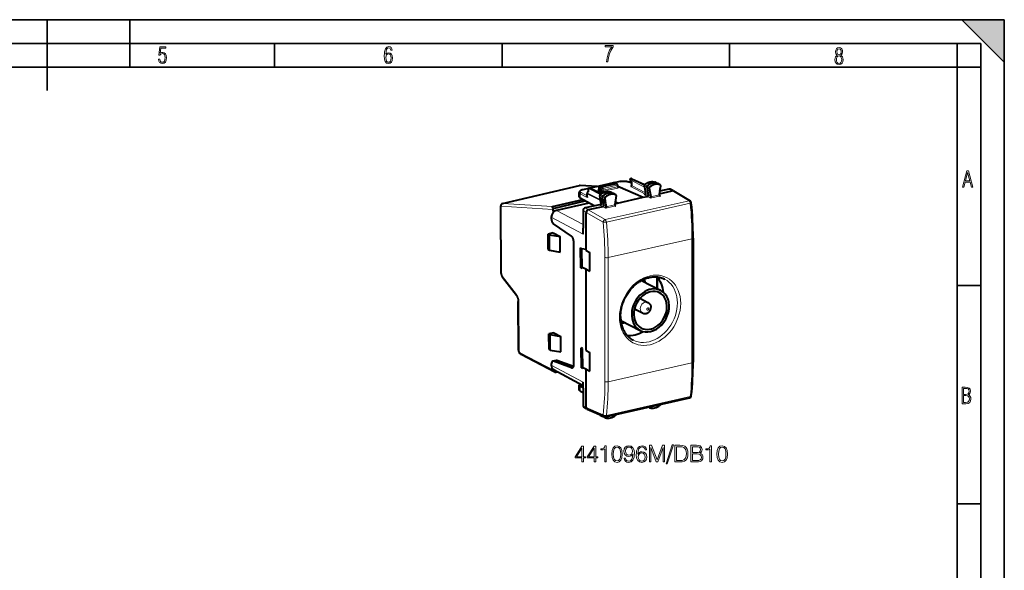
# Model space of a CAD drawing. Extents: x 0 to 420, y 0 to 297.
# Drawn here: x 212 to 420, y 181 to 297 of the extents above; entities that cross this region are included whole.
import ezdxf

# ---------------------------------------------------------------- set-up
doc = ezdxf.new("R2010")
doc.units = 0

msp = doc.modelspace()

# ---------------------------------------------------------------- linework, layer by layer
at = {"color": 7, "lineweight": 35}
for p, q in [((0, 297), (420, 297)), ((0, 297), (420, 297)), ((217.5, 282), (217.5, 297)), ((235, 287), (235, 297)), ((411, 297), (420, 288)), ((411, 297), (420, 297)), ((420, 0), (420, 297)), ((420, 0), (420, 297)), ((420, 288), (420, 297)), ((20.000401, 292), (415, 292)), ((265.625, 287), (265.625, 292)), ((313.75, 287), (313.75, 292)), ((361.875, 287), (361.875, 292)), ((410, 287), (410, 292)), ((415, 4.99976), (415, 292)), ((25.000401, 287), (410, 287)), ((410, 287), (415, 287)), ((410, 9.99976), (410, 287)), ((410, 240.832993), (415, 240.832993)), ((410, 194.666), (415, 194.666))]:
    msp.add_line(p, q, dxfattribs=at)
at = {"color": 7, "lineweight": 40}
for p, q in [((334.389618, 261.887451), (337.371979, 262.558594)), ((338.6763, 262.818909), (337.485565, 262.550934)), ((337.747925, 262.432373), (337.498535, 262.545593)), ((341.132599, 262.432526), (340.595551, 262.693542)), ((340.83963, 263.075928), (341.132812, 262.582397)), ((340.967651, 263.373199), (341.105316, 263.404175)), ((341.132599, 262.58316), (341.132599, 261.972595)), ((341.234497, 263.389984), (343.868042, 262.148315)), ((346.1828, 262.650208), (346.162109, 262.658752)), ((346.1828, 262.650208), (346.728271, 262.385925)), ((313.86673, 258.135193), (330.156219, 261.943115)), ((330.062592, 259.574005), (330.062592, 260.485535)), ((333.850586, 261.73291), (330.300812, 261.955292)), ((332.034546, 261.324219), (330.804108, 261.047302)), ((331.97934, 260.654144), (331.773834, 260.376801)), ((331.984283, 261.196136), (331.971649, 260.643799)), ((332.14032, 261.386688), (332.278015, 261.417664)), ((334.290283, 261.831848), (332.40033, 261.406525)), ((332.407196, 261.403442), (334.810303, 260.270416)), ((334.320435, 260.959595), (334.069824, 260.903198)), ((334.069824, 260.903198), (334.069824, 260.832672)), ((334.069824, 260.903198), (334.933685, 260.340637)), ((334.069824, 260.832672), (334.069824, 260.762146)), ((334.839203, 260.287598), (334.069824, 260.762146)), ((334.233582, 261.686615), (334.247559, 261.197418)), ((334.487518, 261.18515), (334.487518, 261.537567)), ((334.654602, 261.763), (337.661987, 262.439789)), ((336.805634, 260.527924), (336.78714, 260.535706)), ((336.805634, 260.527924), (337.351074, 260.263641)), ((338.112091, 262.243286), (337.754364, 262.42923)), ((338.219269, 261.706665), (338.219269, 262.066132)), ((338.246765, 261.84317), (338.219269, 261.837006)), ((338.246765, 261.84317), (343.602417, 259.45694)), ((343.790405, 261.963226), (344.071777, 260.486969)), ((344.071777, 260.486969), (344.117065, 260.239136)), ((344.345245, 261.640808), (344.672546, 259.923523)), ((344.852783, 261.389526), (345.187408, 259.634033)), ((347.221649, 262.111755), (346.734436, 262.382721)), ((347.099487, 260.817902), (346.970978, 260.032867)), ((347.001953, 260.221954), (349.761383, 260.842957)), ((349.05127, 261.194702), (347.088928, 260.753082)), ((347.285034, 261.951263), (347.177948, 261.297028)), ((347.203247, 262.119965), (347.221649, 262.111755)), ((349.902252, 260.861267), (349.276489, 261.171234)), ((349.803284, 260.852386), (349.761383, 260.842957)), ((350.051208, 260.816345), (353.548981, 258.698608)), ((324.387878, 257.48175), (330.822052, 258.98584)), ((324.571686, 257.110504), (331.336914, 258.691986)), ((333.201416, 257.627808), (330.295319, 259.286469)), ((331.734528, 259.581482), (331.734528, 260.257751)), ((334.521576, 259.251801), (334.412781, 259.867371)), ((335.074707, 258.938995), (334.550873, 259.224762)), ((334.673218, 258.393768), (334.601624, 258.798889)), ((335.153137, 258.495178), (334.629333, 258.780914)), ((334.673218, 258.393768), (334.719238, 258.121765)), ((335.074707, 258.938995), (334.96759, 259.545013)), ((335.582306, 258.687531), (335.074707, 258.938995)), ((335.660736, 258.243713), (335.153137, 258.495178)), ((335.274933, 257.806091), (335.153137, 258.495178)), ((335.475189, 259.293549), (335.582306, 258.687531)), ((337.844452, 259.989471), (337.357239, 260.260437)), ((337.90744, 259.826538), (337.572845, 257.920441)), ((338.168427, 258.234039), (337.680695, 258.534882)), ((337.68335, 258.549927), (338.168427, 258.234039)), ((337.844452, 259.989471), (337.827423, 259.997192)), ((338.168427, 258.234039), (343.602417, 259.45694)), ((343.602417, 259.45694), (344.508911, 259.660919)), ((344.117065, 260.239136), (344.120239, 260.197876)), ((313.579376, 243.33577), (313.48056, 257.644836)), ((324.521484, 256.864136), (324.525879, 256.228668)), ((332.118744, 258.245758), (325.247223, 256.699371)), ((330.900238, 256.640106), (330.900238, 252.938766)), ((334.69632, 257.964233), (331.317902, 257.203949)), ((331.549988, 248.203369), (331.549988, 256.274506)), ((332.00943, 256.848022), (331.96756, 256.838593)), ((332.00943, 256.848022), (335.11084, 257.545959)), ((335.660736, 258.243713), (335.789246, 257.51651)), ((337.605652, 258.107391), (338.168427, 258.234039)), ((324.161224, 255.233398), (324.161224, 255.039734)), ((328.439026, 251.263809), (324.656311, 253.841309)), ((330.900238, 251.696991), (330.900238, 252.938766)), ((324.555511, 251.938263), (323.511292, 251.694168)), ((323.511292, 251.694168), (323.786133, 251.5513)), ((323.533966, 248.410446), (323.511292, 251.694168)), ((323.786133, 251.5513), (326.020386, 251.176804)), ((323.808807, 248.267578), (323.786133, 251.5513)), ((324.555511, 251.938263), (326.020386, 251.176804)), ((326.04306, 247.893082), (326.020386, 251.176804)), ((328.934113, 224.066589), (328.934113, 250.065369)), ((354.153992, 250.842941), (354.153992, 224.589081)), ((323.533966, 248.410446), (323.808807, 248.267578)), ((323.808807, 248.267578), (326.04306, 247.893082)), ((330.642853, 248.590729), (330.367798, 248.766388)), ((330.397095, 244.521469), (330.367798, 248.766388)), ((331.549988, 248.41922), (330.642853, 248.590729)), ((330.671692, 244.411423), (330.642853, 248.590729)), ((331.549988, 248.203369), (332.293915, 247.824036)), ((332.293915, 243.857208), (332.293915, 247.824036)), ((330.671692, 244.411423), (330.397095, 244.521469)), ((330.571289, 244.787628), (331.591766, 244.246567)), ((331.549988, 244.236755), (331.591766, 244.246567)), ((331.549988, 227.060287), (331.549988, 244.236755)), ((331.549988, 244.236755), (332.293915, 243.857208)), ((316.795746, 238.688843), (313.845612, 242.525543)), ((343.239716, 241.879013), (347.32074, 239.757675)), ((346.537262, 242.623947), (346.554291, 240.156097)), ((346.584656, 240.140305), (346.584656, 242.618256)), ((317.250275, 227.274307), (317.179932, 237.463425)), ((342.913574, 238.103928), (344.607117, 237.223633)), ((341.760529, 235.885712), (343.454041, 235.005432)), ((338.858063, 233.449829), (342.939056, 231.328506)), ((324.701263, 230.828613), (323.657043, 230.584518)), ((323.679718, 227.300797), (323.657043, 230.584518)), ((323.657043, 230.584518), (323.931885, 230.441666)), ((323.954559, 227.157928), (323.931885, 230.441666)), ((323.931885, 230.441666), (326.166138, 230.067154)), ((324.701263, 230.828613), (326.166138, 230.067154)), ((326.188812, 226.783432), (326.166138, 230.067154)), ((323.679718, 227.300797), (323.954559, 227.157928)), ((323.954559, 227.157928), (326.188812, 226.783432)), ((330.542847, 223.411835), (330.51355, 227.656738)), ((330.788605, 227.481079), (330.51355, 227.656738)), ((330.817444, 223.301773), (330.788605, 227.481079)), ((331.549988, 227.060287), (332.293915, 226.680939)), ((324.94339, 222.507858), (317.797729, 226.222198)), ((325.172943, 224.993011), (324.486969, 224.838623)), ((328.891113, 223.72258), (325.349152, 224.979446)), ((332.293915, 222.714127), (332.293915, 226.680939)), ((324.161224, 224.149734), (324.161224, 223.95607)), ((324.639252, 223.051453), (330.900238, 219.702667)), ((328.439026, 223.392776), (324.656311, 224.823532)), ((324.755371, 222.989334), (324.756317, 222.853867)), ((330.817444, 223.301773), (330.542847, 223.411835)), ((330.571289, 223.644547), (331.591766, 223.103485)), ((331.549988, 223.093674), (331.591766, 223.103485)), ((331.549988, 215.022537), (331.549988, 223.093674)), ((331.549988, 223.093674), (332.293915, 222.714127)), ((325.177246, 222.482391), (325.543213, 222.567947)), ((330.062592, 218.84166), (330.062592, 219.753189)), ((330.900238, 219.18367), (330.295319, 219.491852)), ((330.900238, 219.109833), (330.900238, 220.351608)), ((330.900238, 219.109833), (330.900238, 215.408493)), ((330.900238, 218.127243), (330.367157, 218.423325)), ((335.658081, 213.066391), (353.39975, 217.059021)), ((331.63092, 214.762558), (331.08197, 215.061707)), ((331.756073, 214.663544), (335.348358, 213.095901)), ((344.921448, 214.99205), (344.697388, 215.100616)), ((344.921448, 214.99205), (344.9328, 214.987289)), ((334.506714, 213.410645), (335.036407, 213.116058)), ((335.54425, 212.869766), (335.042572, 213.112854)), ((335.475189, 213.033218), (335.479401, 213.05896)), ((335.557007, 212.864532), (335.54425, 212.869781))]:
    msp.add_line(p, q, dxfattribs=at)
at = {"color": 7, "lineweight": 18}
for p, q in [((334.43158, 261.881226), (337.41394, 262.552368)), ((337.661987, 262.439789), (337.41394, 262.552368)), ((338.719269, 262.812195), (337.510468, 262.540161)), ((341.132599, 262.398132), (340.507202, 262.702087)), ((340.84259, 263.141479), (341.163635, 262.601074)), ((340.84259, 263.141479), (343.858704, 261.604919)), ((341.009644, 263.367004), (341.147308, 263.39798)), ((341.009644, 263.367004), (343.793152, 261.948944)), ((341.147308, 263.39798), (343.842743, 262.127106)), ((341.163635, 262.601074), (341.163635, 261.936005)), ((346.162109, 262.658752), (346.170197, 262.655396)), ((346.170197, 262.655396), (346.714478, 262.391602)), ((313.906311, 258.138397), (330.195801, 261.94632)), ((330.195801, 261.94632), (333.796539, 261.720764)), ((331.734528, 259.774689), (330.463318, 260.441803)), ((332.019104, 261.304382), (330.847076, 261.040619)), ((332.049347, 260.683441), (331.813721, 260.365448)), ((332.063416, 261.299255), (332.049347, 260.683441)), ((332.063416, 261.299255), (334.500732, 260.057587)), ((332.182312, 261.380463), (332.319977, 261.411438)), ((332.182312, 261.380463), (334.6138, 260.141754)), ((332.319977, 261.411438), (334.779663, 260.25177)), ((334.27301, 261.811615), (332.424042, 261.395508)), ((334.137421, 260.918396), (334.107056, 260.934967)), ((334.487518, 261.537567), (334.262665, 261.656738)), ((334.262665, 261.656738), (334.276886, 261.158997)), ((334.452972, 261.062897), (334.276886, 261.158997)), ((334.676758, 260.769073), (334.320435, 260.959595)), ((334.654602, 261.763), (334.43158, 261.881226)), ((334.487518, 261.537476), (334.844818, 261.351746)), ((334.844818, 260.99408), (334.487518, 261.18515)), ((334.654602, 261.763), (335.011871, 261.577301)), ((334.844818, 260.99408), (334.844818, 261.351746)), ((335.011871, 261.577301), (338.019257, 262.254089)), ((335.121826, 261.332214), (338.129211, 262.009003)), ((338.129211, 261.648071), (335.121826, 260.971252)), ((335.121826, 260.971252), (335.121826, 261.332214)), ((338.238159, 261.403473), (335.230774, 260.726685)), ((336.78714, 260.535706), (336.794373, 260.532654)), ((336.794373, 260.532654), (337.338776, 260.268799)), ((338.019257, 262.254089), (337.661987, 262.439789)), ((338.129211, 261.648071), (338.129211, 262.009003)), ((338.225372, 261.664185), (338.352448, 261.596252)), ((340.997498, 261.710022), (344.049347, 260.108459)), ((341.163635, 261.936005), (344.08786, 260.401459)), ((343.821381, 261.926758), (344.345245, 261.640808)), ((343.821381, 261.926758), (344.102692, 260.450745)), ((343.900787, 262.131897), (344.432068, 261.865112)), ((344.148529, 260.199829), (344.102692, 260.450745)), ((344.852783, 261.389526), (344.345245, 261.640808)), ((344.9328, 261.596191), (344.432068, 261.865112)), ((347.203247, 262.119965), (346.714478, 262.391602)), ((349.761383, 260.842957), (349.05127, 261.194702)), ((349.803284, 260.852386), (353.301971, 258.73407)), ((331.765564, 259.445221), (330.295319, 260.216766)), ((330.295319, 260.216766), (330.295319, 259.286469)), ((331.765564, 259.445221), (331.765564, 260.22113)), ((334.606018, 258.774078), (331.765564, 260.22113)), ((334.476227, 259.009033), (331.813721, 260.365448)), ((334.443787, 259.83075), (334.96759, 259.545013)), ((334.550873, 259.224762), (334.443787, 259.83075)), ((334.524963, 260.034729), (335.056366, 259.768036)), ((334.704163, 258.357361), (334.629333, 258.780914)), ((334.704163, 258.357361), (334.750671, 258.082428)), ((335.475189, 259.293549), (334.96759, 259.545013)), ((335.557007, 259.499054), (335.056366, 259.768036)), ((353.301971, 258.73407), (335.560272, 254.74144)), ((337.827423, 259.997192), (337.338776, 260.268799)), ((343.776581, 260.047089), (344.049347, 260.108459)), ((343.776581, 260.047089), (344.508911, 259.660919)), ((344.148529, 260.199829), (344.672546, 259.923523)), ((344.148529, 260.199829), (344.151031, 260.161652)), ((345.133301, 259.309875), (344.509033, 259.66095)), ((345.187408, 259.634033), (344.672546, 259.923553)), ((345.133301, 259.309875), (347.235901, 259.783051)), ((345.190674, 259.588867), (346.96814, 259.988861)), ((347.235901, 259.783051), (346.976898, 259.945801)), ((324.521484, 256.864136), (313.562866, 257.550659)), ((313.562866, 257.550659), (313.661682, 243.241623)), ((324.387878, 257.48175), (313.906311, 258.138397)), ((325.247223, 256.699371), (330.900238, 253.73288)), ((331.550903, 256.305237), (330.900238, 256.640106)), ((332.00943, 256.848022), (331.317902, 257.203949)), ((331.549988, 256.274506), (335.133026, 254.183029)), ((331.96756, 256.838593), (335.560272, 254.74144)), ((334.496185, 257.869934), (335.11084, 257.545959)), ((334.750671, 258.082428), (335.274933, 257.806091)), ((335.734619, 257.194763), (335.110962, 257.54599)), ((335.789246, 257.51651), (335.274933, 257.806152)), ((335.734619, 257.194763), (337.837219, 257.667938)), ((335.792084, 257.473785), (337.56958, 257.873779)), ((353.560669, 258.211487), (335.819, 254.218857)), ((337.837219, 257.667938), (337.578247, 257.830902)), ((324.161224, 255.233398), (330.900238, 251.696991)), ((336.19693, 246.709641), (353.928833, 250.700073)), ((353.928833, 250.700073), (353.928833, 237.573135)), ((332.197052, 244.299286), (332.172272, 247.886063)), ((335.506805, 246.757263), (335.506805, 220.503403)), ((336.19693, 246.709641), (336.19693, 233.582718)), ((313.82428, 242.732697), (316.774414, 238.895996)), ((353.928833, 237.573135), (353.928833, 224.446213)), ((317.262238, 237.369232), (317.332581, 227.180161)), ((336.19693, 233.582718), (336.19693, 220.45578)), ((317.610657, 226.568192), (324.756317, 222.853867)), ((325.349152, 224.979446), (324.656311, 224.823532)), ((324.161224, 223.95607), (330.900238, 220.351608)), ((328.439026, 223.392776), (328.75528, 223.463959)), ((336.19693, 220.45578), (353.928833, 224.446213)), ((330.295319, 219.491852), (330.295319, 218.561569)), ((330.900238, 218.225571), (330.295319, 218.561569)), ((335.819, 213.332184), (353.560669, 217.324814)), ((331.549988, 215.054413), (330.900238, 215.408493)), ((331.549988, 215.022537), (335.133026, 213.458939)), ((335.475189, 213.033218), (335.365051, 213.088989))]:
    msp.add_line(p, q, dxfattribs=at)
for points in [[(241.045898, 288.670166), (241.111679, 288.270813), (241.276108, 287.974854), (241.525101, 287.801025), (241.853958, 287.73526), (242.248581, 287.815125), (242.535172, 288.059418), (242.708984, 288.454041), (242.770065, 289.008423), (242.708984, 289.459412), (242.544556, 289.797668), (242.286179, 290.009094), (241.962006, 290.084259), (241.694229, 290.037262), (241.445236, 289.901031), (241.581482, 290.981567), (242.638519, 290.981567), (242.638519, 291.254059), (241.341873, 291.254059), (241.130463, 289.497009), (241.374756, 289.497009), (241.590866, 289.750702), (241.90094, 289.839966), (242.135834, 289.783569), (242.314362, 289.619141), (242.431808, 289.351349), (242.474091, 288.989624), (242.427109, 288.562103), (242.304962, 288.252045), (242.11235, 288.059418), (241.853958, 287.998352), (241.647247, 288.035919), (241.492218, 288.162781), (241.384155, 288.374176), (241.327789, 288.670166)], [(289.159943, 289.689606), (289.20224, 290.281555), (289.324371, 290.709076), (289.516998, 290.967468), (289.78009, 291.056732), (289.949219, 291.019135), (290.085449, 290.925201), (290.179413, 290.765442), (290.22641, 290.554047), (290.498871, 290.554047), (290.437805, 290.873505), (290.287476, 291.113098), (290.061981, 291.263428), (289.775391, 291.319824), (289.34787, 291.197662), (289.06131, 290.835938), (288.892181, 290.225189), (288.849884, 289.825867), (288.840485, 289.365448), (288.887482, 288.646667), (289.047211, 288.134583), (289.319702, 287.833923), (289.719025, 287.73526), (290.07605, 287.810425), (290.348541, 288.040619), (290.522369, 288.411774), (290.583435, 288.914459), (290.522369, 289.384247), (290.353241, 289.731903), (290.094849, 289.947998), (289.770691, 290.023163), (289.441833, 289.938599)], [(289.747192, 287.993652), (289.507599, 288.054718), (289.333771, 288.252045), (289.221039, 288.566803), (289.188141, 289.008423), (289.225739, 289.332581), (289.333771, 289.572174), (289.507599, 289.722504), (289.733124, 289.77417), (289.963318, 289.717804), (290.137146, 289.558075), (290.245178, 289.290283), (290.282776, 288.919159), (290.245178, 288.515106), (290.137146, 288.228546), (289.968018, 288.050018)], [(335.857758, 288.096741), (336.158447, 288.096741), (336.271179, 288.98465), (336.487305, 289.811493), (336.806763, 290.563171), (337.229584, 291.239685), (337.229584, 291.545074), (335.552399, 291.545074), (335.552399, 291.263184), (336.942993, 291.263184), (336.506073, 290.549103), (336.181915, 289.778625), (335.961121, 288.956482)], [(384.656067, 289.459259), (384.444672, 289.322998), (384.294342, 289.125702), (384.200378, 288.872009), (384.17218, 288.56662), (384.228577, 288.115631), (384.402374, 287.786774), (384.674866, 287.584747), (385.041321, 287.514282), (385.403046, 287.584747), (385.675537, 287.786774), (385.844666, 288.115631), (385.905731, 288.56662), (385.872864, 288.872009), (385.7836, 289.125702), (385.628571, 289.322998), (385.421844, 289.459259), (385.708435, 289.764618), (385.802399, 290.201538), (385.746002, 290.577362), (385.595673, 290.859253), (385.356079, 291.037781), (385.041321, 291.098846), (384.721863, 291.037781), (384.482269, 290.859253), (384.331909, 290.577362), (384.280243, 290.201538), (384.374207, 289.759918)], [(385.497009, 290.220306), (385.464142, 289.943146), (385.374878, 289.741119), (385.229248, 289.614288), (385.041321, 289.571991), (384.843994, 289.614288), (384.703064, 289.741119), (384.6091, 289.943146), (384.580902, 290.220306), (384.6091, 290.483398), (384.703064, 290.680725), (384.848694, 290.802856), (385.041321, 290.845154), (385.229248, 290.802856), (385.374878, 290.680725), (385.464142, 290.483398)], [(385.605072, 288.56662), (385.562805, 288.228363), (385.450043, 287.97937), (385.266815, 287.829041), (385.022522, 287.777374), (384.797028, 287.829041), (384.623199, 287.98407), (384.510437, 288.233063), (384.47287, 288.57132), (384.510437, 288.886078), (384.627899, 289.125702), (384.811127, 289.276031), (385.041321, 289.332397), (385.266815, 289.276031), (385.445343, 289.125702), (385.562805, 288.886078)], [(411.141174, 261.586731), (411.413666, 261.586731), (411.714325, 262.686066), (412.771393, 262.686066), (413.067352, 261.586731), (413.363312, 261.586731), (412.428436, 265.086731), (412.08548, 265.086731)], [(411.766022, 262.953857), (412.240509, 264.701508), (412.710297, 262.953857)], [(411.109863, 215.831726), (411.847443, 215.831726), (412.331329, 215.888107), (412.678986, 216.076019), (412.881012, 216.386093), (412.951477, 216.841797), (412.913879, 217.123672), (412.810547, 217.353867), (412.632019, 217.532394), (412.383026, 217.67334), (412.585022, 217.795486), (412.725983, 217.969315), (412.810547, 218.194809), (412.838715, 218.472), (412.76825, 218.871323), (412.566254, 219.139114), (412.218597, 219.284744), (411.730011, 219.331726), (411.109863, 219.331726)], [(411.401154, 217.786087), (411.401154, 219.073334), (411.776978, 219.073334), (412.119934, 219.040451), (412.359528, 218.941788), (412.495758, 218.753876), (412.542755, 218.462601), (412.495758, 218.152527), (412.368927, 217.945816), (412.143433, 217.823669), (411.819275, 217.786087)], [(411.401154, 216.094818), (411.401154, 217.527695), (411.833344, 217.527695), (412.190399, 217.485413), (412.444092, 217.358566), (412.594421, 217.147156), (412.646118, 216.841797), (412.594421, 216.489441), (412.439392, 216.259247), (412.181, 216.132401), (411.809875, 216.094818)], [(330.64682, 203.528122), (330.968079, 203.528122), (330.968079, 204.37027), (331.415924, 204.37027), (331.415924, 204.628265), (330.968079, 204.628265), (330.968079, 206.833405), (330.622467, 206.833405), (329.18158, 204.628265), (329.18158, 204.37027), (330.64682, 204.37027)], [(330.64682, 204.628265), (329.473663, 204.628265), (330.64682, 206.429367)], [(333.236511, 203.528122), (333.5578, 203.528122), (333.5578, 204.37027), (334.005646, 204.37027), (334.005646, 204.628265), (333.5578, 204.628265), (333.5578, 206.833405), (333.212189, 206.833405), (331.771271, 204.628265), (331.771271, 204.37027), (333.236511, 204.37027)], [(333.236511, 204.628265), (332.063354, 204.628265), (333.236511, 206.429367)], [(335.475739, 203.528122), (335.797028, 203.528122), (335.797028, 206.930771), (335.514679, 206.930771), (335.44165, 206.624084), (335.281006, 206.414764), (335.013275, 206.293076), (334.653076, 206.259003), (334.633606, 206.259003), (334.633606, 206.049683), (334.682281, 206.049683), (335.159332, 206.093491), (335.475739, 206.239532)], [(336.950714, 205.183197), (337.023712, 204.423813), (337.237915, 203.873734), (337.588379, 203.542725), (338.06543, 203.430771), (338.537628, 203.537857), (338.892975, 203.873734), (339.107178, 204.418945), (339.185059, 205.178329), (339.107178, 205.932846), (338.892975, 206.482925), (338.537628, 206.813934), (338.06543, 206.930771), (337.588379, 206.818802), (337.237915, 206.487793), (337.023712, 205.937714)], [(337.281708, 205.183197), (337.325531, 205.82576), (337.471558, 206.28334), (337.714966, 206.551071), (338.06543, 206.643555), (338.411072, 206.551071), (338.659332, 206.28334), (338.805359, 205.82576), (338.854034, 205.183197), (338.805359, 204.530899), (338.659332, 204.078186), (338.411072, 203.805588), (338.06543, 203.717972), (337.714966, 203.805588), (337.471558, 204.078186), (337.325531, 204.535767)], [(339.861694, 204.292374), (339.564758, 204.292374), (339.657227, 203.927292), (339.851959, 203.654694), (340.134277, 203.489182), (340.504242, 203.430771), (341.034851, 203.55246), (341.424286, 203.912689), (341.662811, 204.516296), (341.721222, 204.900864), (341.745544, 205.348709), (341.667664, 206.030212), (341.443756, 206.526733), (341.073792, 206.828537), (340.577271, 206.930771), (340.13916, 206.848007), (339.808136, 206.628952), (339.598816, 206.273605), (339.525818, 205.816025), (339.593964, 205.338974), (339.803284, 204.983612), (340.124542, 204.759689), (340.548065, 204.681808), (340.830383, 204.711014), (341.068909, 204.813248), (341.263641, 204.973877), (341.414551, 205.1978), (341.341522, 204.540634), (341.171143, 204.068451), (340.89856, 203.78125), (340.528595, 203.688766), (340.270599, 203.727707), (340.071014, 203.844528), (339.934692, 204.02951)], [(339.856812, 205.830627), (339.900635, 206.185974), (340.046661, 206.45372), (340.275452, 206.614349), (340.601593, 206.67276), (340.908295, 206.609482), (341.141937, 206.429367), (341.292847, 206.147034), (341.346375, 205.781952), (341.287964, 205.441193), (341.132202, 205.178329), (340.893677, 204.998215), (340.591858, 204.939804), (340.280334, 204.998215), (340.046661, 205.168594), (339.905487, 205.44606)], [(342.475739, 205.163727), (342.543884, 205.816025), (342.714264, 206.293076), (342.99173, 206.580276), (343.366547, 206.677643), (343.614807, 206.63382), (343.814392, 206.516998), (343.955566, 206.322281), (344.028595, 206.069153), (344.325531, 206.069153), (344.22818, 206.429367), (344.033447, 206.701981), (343.746246, 206.872345), (343.386017, 206.935638), (342.855438, 206.809067), (342.641235, 206.658157), (342.466003, 206.448853), (342.222595, 205.84523), (342.164185, 205.460663), (342.144714, 205.017685), (342.217743, 204.331314), (342.44165, 203.834793), (342.811615, 203.528122), (343.313019, 203.430771), (343.746246, 203.513519), (344.077271, 203.732574), (344.286591, 204.083054), (344.364471, 204.545502), (344.291443, 205.017685), (344.082123, 205.373047), (343.760864, 205.59697), (343.342224, 205.679718), (343.055023, 205.645645), (342.816498, 205.543427), (342.621765, 205.382782)], [(344.924286, 203.528122), (345.245544, 203.528122), (345.245544, 206.580276), (346.384644, 203.528122), (346.68158, 203.528122), (347.796326, 206.580276), (347.796326, 203.528122), (348.117615, 203.528122), (348.117615, 207.028122), (347.664886, 207.028122), (346.53067, 203.946762), (345.376984, 207.028122), (344.924286, 207.028122)], [(349.753204, 207.120605), (348.443756, 203.119217), (348.682281, 203.119217), (349.986877, 207.120605)], [(351.140564, 207.028122), (350.317871, 207.028122), (350.317871, 203.528122), (351.281708, 203.528122), (351.87561, 203.55246), (352.328308, 203.679031), (352.639862, 203.922424), (352.873505, 204.272903), (353.014679, 204.725616), (353.063354, 205.285431), (353.014679, 205.80629), (352.888123, 206.239532), (352.678802, 206.585144), (352.401337, 206.838272), (351.938873, 206.998917), (351.379089, 207.028122)], [(350.63916, 203.815323), (350.63916, 206.740921), (351.281708, 206.740921), (351.8172, 206.716583), (352.226074, 206.585144), (352.445129, 206.375824), (352.600922, 206.088623), (352.698273, 205.723526), (352.73233, 205.275681), (352.698273, 204.808365), (352.600922, 204.433548), (352.435394, 204.146347), (352.201752, 203.946762), (351.822052, 203.834793), (351.315796, 203.815323)], [(353.710785, 203.528122), (354.679504, 203.528122), (355.307434, 203.537857), (355.687134, 203.606003), (355.915924, 203.737442), (356.091187, 203.937027), (356.198273, 204.18042), (356.237213, 204.472488), (356.188538, 204.79863), (356.052246, 205.066376), (355.838043, 205.261078), (355.555725, 205.377914), (355.77475, 205.499603), (355.940277, 205.67485), (356.037628, 205.884171), (356.076569, 206.132431), (355.9646, 206.575409), (355.653076, 206.886948), (355.312317, 206.998917), (354.869324, 207.028122), (353.710785, 207.028122)], [(354.810913, 206.740921), (355.219818, 206.711716), (355.511902, 206.614349), (355.687134, 206.419632), (355.745544, 206.112961), (355.682281, 205.796555), (355.507019, 205.606705), (355.205231, 205.509338), (354.781708, 205.485001), (354.032074, 205.485001), (354.032074, 206.740921)], [(357.731659, 203.528122), (358.052917, 203.528122), (358.052917, 206.930771), (357.770599, 206.930771), (357.697571, 206.624084), (357.536926, 206.414764), (357.269196, 206.293076), (356.908966, 206.259003), (356.889496, 206.259003), (356.889496, 206.049683), (356.938171, 206.049683), (357.415222, 206.093491), (357.731659, 206.239532)], [(359.206604, 205.183197), (359.279633, 204.423813), (359.493805, 203.873734), (359.844299, 203.542725), (360.32135, 203.430771), (360.793549, 203.537857), (361.148895, 203.873734), (361.363098, 204.418945), (361.440979, 205.178329), (361.363098, 205.932846), (361.148895, 206.482925), (360.793549, 206.813934), (360.32135, 206.930771), (359.844299, 206.818802), (359.493805, 206.487793), (359.279633, 205.937714)], [(359.537628, 205.183197), (359.581451, 205.82576), (359.727478, 206.28334), (359.970856, 206.551071), (360.32135, 206.643555), (360.666962, 206.551071), (360.915222, 206.28334), (361.061279, 205.82576), (361.109955, 205.183197), (361.061279, 204.530899), (360.915222, 204.078186), (360.666962, 203.805588), (360.32135, 203.717972), (359.970856, 203.805588), (359.727478, 204.078186), (359.581451, 204.535767)], [(342.543884, 204.57959), (342.597443, 204.915466), (342.753204, 205.183197), (342.99173, 205.358444), (343.298401, 205.421722), (343.605072, 205.363312), (343.838745, 205.188065), (343.979919, 204.910599), (344.033447, 204.530899), (343.984772, 204.170685), (343.843597, 203.902954), (343.609955, 203.74231), (343.288666, 203.688766), (342.977112, 203.747177), (342.743469, 203.927292), (342.59256, 204.209625)], [(354.032074, 203.815323), (354.032074, 205.1978), (355.000763, 205.1978), (355.390198, 205.149124), (355.677399, 205.017685), (355.847778, 204.793762), (355.906189, 204.487091), (355.847778, 204.156082), (355.677399, 203.95163), (355.390198, 203.844528), (354.97644, 203.815323)]]:
    msp.add_lwpolyline(points, close=True, dxfattribs=at)
at = {"color": 7, "lineweight": 40}
for points in [[(338.6763, 262.818909), (338.793213, 262.84256), (338.915192, 262.862183), (339.041321, 262.877686), (339.170654, 262.888977), (339.302094, 262.895996), (339.434631, 262.898712), (339.567169, 262.897156), (339.698608, 262.891235), (339.827911, 262.881073), (339.954041, 262.866669), (340.075989, 262.848114), (340.192871, 262.825439), (340.303894, 262.798706), (340.408325, 262.767914), (340.504272, 262.733521), (340.565582, 262.707611), (340.595551, 262.693542)], [(343.854156, 262.137146), (343.941528, 262.205261), (344.03064, 262.269928), (344.121368, 262.331024), (344.213623, 262.388489), (344.344818, 262.462524), (344.469604, 262.524933), (344.5961, 262.580536), (344.694153, 262.618469), (344.792908, 262.652252), (344.892212, 262.681763), (344.991913, 262.70697), (345.091888, 262.727814), (345.191956, 262.744232), (345.291962, 262.756195), (345.391754, 262.763641), (345.49118, 262.766541), (345.590057, 262.764862), (345.688232, 262.758606), (345.785492, 262.747772), (345.881653, 262.732361), (345.976593, 262.712372), (346.070129, 262.687805), (346.162109, 262.658752)], [(330.804108, 261.047302), (330.693085, 261.019653), (330.588623, 260.987976), (330.492737, 260.95282), (330.431458, 260.926422), (330.359406, 260.890228), (330.319305, 260.866974), (330.281189, 260.842194), (330.245087, 260.815674), (330.210144, 260.786285), (330.177551, 260.754395), (330.147614, 260.719574), (330.120819, 260.681366), (330.098816, 260.641479), (330.081238, 260.598236), (330.069031, 260.552155), (330.06308, 260.50412), (330.062592, 260.485535)], [(334.47818, 260.039856), (334.56601, 260.107117), (334.655548, 260.170898), (334.746704, 260.231079), (334.839294, 260.287598), (334.946747, 260.347595), (335.014984, 260.38266), (335.083801, 260.41571), (335.153107, 260.446686), (335.271942, 260.494568), (335.370544, 260.529388), (335.469727, 260.559937), (335.569336, 260.586243), (335.66925, 260.608154), (335.769318, 260.625671), (335.869354, 260.638702), (335.969208, 260.647278), (336.068726, 260.651276), (336.167755, 260.650726), (336.266113, 260.645599), (336.363647, 260.635895), (336.460083, 260.621582), (336.555328, 260.602722), (336.649231, 260.579285), (336.741577, 260.551361), (336.78714, 260.535706)], [(334.487518, 261.537567), (334.487946, 261.552429), (334.494446, 261.593964), (334.508514, 261.634552), (334.529388, 261.672302), (334.55603, 261.705353), (334.585938, 261.731323), (334.619354, 261.750946), (334.636871, 261.757965), (334.654602, 261.763)], [(334.628174, 258.781555), (334.592194, 258.80603), (334.55954, 258.836029), (334.545074, 258.852539), (334.520233, 258.887726), (334.500671, 258.925232), (334.48642, 258.963837), (334.477081, 259.003174), (334.471924, 259.05127), (334.471954, 259.08136), (334.475433, 259.119568), (334.482635, 259.156952), (334.493286, 259.193176), (334.507233, 259.228149), (334.522736, 259.25882)], [(345.190674, 259.588867), (345.184814, 259.516235), (345.171112, 259.43158), (345.161804, 259.391266), (345.151703, 259.356079), (345.142578, 259.330414), (345.133301, 259.309875)], [(346.96814, 259.988861), (346.970093, 259.970947), (346.974457, 259.953186), (346.981262, 259.935364), (346.990143, 259.918427), (347.012878, 259.887512), (347.040833, 259.860626), (347.072266, 259.837952)], [(334.604248, 257.881989), (334.630951, 257.891541), (334.655701, 257.90799), (334.670105, 257.922546), (334.683075, 257.940186), (334.694519, 257.960571), (334.704132, 257.983154), (334.711731, 258.007202), (334.717255, 258.031952), (334.720642, 258.05658), (334.721985, 258.080292), (334.721436, 258.102264), (334.719238, 258.121765)], [(335.792084, 257.473785), (335.786224, 257.401154), (335.772491, 257.316467), (335.763184, 257.276184), (335.753082, 257.241028), (335.743896, 257.215332), (335.734619, 257.194763)], [(337.56958, 257.873779), (337.571503, 257.855896), (337.575836, 257.838165), (337.582672, 257.820343), (337.591522, 257.803406), (337.614227, 257.772491), (337.64212, 257.745605), (337.673523, 257.722931)], [(313.579346, 243.33577), (313.580017, 243.302597), (313.584045, 243.233002), (313.591553, 243.163635), (313.605469, 243.078629), (313.624359, 242.994553), (313.648163, 242.911682), (313.676819, 242.83046), (313.707214, 242.758194), (313.749573, 242.673477), (313.794586, 242.597855), (313.845612, 242.525543)], [(338.813812, 234.263809), (338.817352, 234.49823), (338.828003, 234.734253), (338.845764, 234.971603), (338.870636, 235.209991), (338.902557, 235.449097), (338.941559, 235.68866), (338.987549, 235.928345), (339.040558, 236.167877), (339.100464, 236.406952), (339.167206, 236.645264), (339.240723, 236.882538), (339.320953, 237.118454), (339.407776, 237.352722), (339.501099, 237.585052), (339.6008, 237.815155), (339.706757, 238.042755), (339.818848, 238.267563), (339.93692, 238.489304), (340.060852, 238.707703), (340.190491, 238.922485), (340.325623, 239.133377), (340.466156, 239.340149), (340.611847, 239.542511), (340.762543, 239.740234), (340.91803, 239.93309), (341.078156, 240.120834), (341.242676, 240.303223), (341.411377, 240.480057), (341.584045, 240.651123), (341.760498, 240.816208), (341.94046, 240.975128), (342.123688, 241.127686), (342.310028, 241.273712), (342.499176, 241.41304), (342.690857, 241.545502), (342.884918, 241.670959), (343.036438, 241.763123), (343.189087, 241.850952), (343.342773, 241.934387), (343.497314, 242.013367), (343.679321, 242.100189), (343.881256, 242.188797), (344.083954, 242.269745), (344.287231, 242.342941), (344.490784, 242.408356), (344.694427, 242.465912), (344.897858, 242.51561), (345.10083, 242.557388), (345.303131, 242.591248), (345.504517, 242.617188), (345.704773, 242.635208), (345.903656, 242.645309), (346.100922, 242.647537), (346.296417, 242.641907), (346.393219, 242.636169), (346.489899, 242.628448), (346.585663, 242.61882), (346.681183, 242.607224), (346.775787, 242.59375), (346.870056, 242.578293), (346.96344, 242.560959), (347.056396, 242.541672), (347.148438, 242.520538), (347.23999, 242.497452), (347.330566, 242.472534), (347.420624, 242.445694), (347.509705, 242.417023), (347.598175, 242.386444), (347.734711, 242.334976), (347.869232, 242.278992), (348.001587, 242.218552), (348.131744, 242.153687)], [(316.795746, 238.688843), (316.825439, 238.648483), (316.855377, 238.604111), (316.885193, 238.556), (316.914642, 238.504395), (316.945801, 238.444778), (316.975861, 238.381699), (317.022583, 238.270569), (317.046295, 238.206528), (317.068359, 238.140808), (317.088715, 238.073715), (317.107208, 238.005615), (317.123718, 237.936813), (317.138184, 237.867645), (317.150574, 237.798447), (317.167511, 237.674225), (317.176575, 237.565598), (317.179932, 237.463425)], [(343.454041, 235.005432), (343.502136, 234.981613), (343.550507, 234.960632), (343.599762, 234.941895), (343.649811, 234.92543), (343.702332, 234.910812), (343.770905, 234.895645), (343.840179, 234.884674), (343.909912, 234.877884), (343.979797, 234.875275), (344.05069, 234.876877), (344.121185, 234.88269), (344.19101, 234.892654), (344.259857, 234.906647), (344.349304, 234.931198), (344.407227, 234.951141), (344.463867, 234.973831), (344.519012, 234.999176), (344.58902, 235.03624), (344.656067, 235.077393), (344.736176, 235.134644), (344.783508, 235.173203), (344.828705, 235.213776), (344.871765, 235.256256), (344.912628, 235.300522), (344.950562, 235.345612), (344.986298, 235.392242), (345.019836, 235.440353), (345.051147, 235.489853), (345.080078, 235.540421), (345.10675, 235.592224), (345.131104, 235.645203), (345.153137, 235.69928), (345.172974, 235.754852), (345.190308, 235.811371), (345.205139, 235.868774), (345.217377, 235.926926), (345.227203, 235.987152), (345.234192, 236.047928), (345.238281, 236.109085), (345.23941, 236.170456)], [(344.607758, 237.223541), (344.659027, 237.195221), (344.708771, 237.164307), (344.769806, 237.121323), (344.827911, 237.074463), (344.892059, 237.014862), (344.951447, 236.950653), (344.984528, 236.910263), (345.015747, 236.868484), (345.04422, 236.826721), (345.070831, 236.783768), (345.09552, 236.739883), (345.118347, 236.695007), (345.141418, 236.644104), (345.162048, 236.592361), (345.189148, 236.51091), (345.210358, 236.42836), (345.221619, 236.370682), (345.230103, 236.312943), (345.23584, 236.25531), (345.23941, 236.170456)], [(338.813812, 234.263809), (338.817352, 234.031296), (338.827972, 233.80098), (338.845612, 233.573135), (338.870209, 233.348068), (338.90097, 233.131088), (338.92926, 232.965347), (338.961456, 232.80162), (338.997498, 232.639999), (339.037354, 232.480591), (339.095917, 232.273209), (339.161011, 232.070129), (339.232513, 231.871582), (339.310333, 231.67778), (339.394318, 231.488907), (339.484406, 231.305206), (339.580383, 231.126862), (339.682159, 230.954071), (339.789581, 230.786957), (339.902527, 230.625717), (340.020813, 230.470505), (340.081879, 230.395233), (340.144287, 230.321472), (340.207916, 230.249329), (340.272858, 230.178726), (340.338959, 230.109772), (340.406311, 230.042404), (340.474823, 229.9767), (340.544525, 229.912628), (340.615356, 229.85025), (340.687347, 229.78952), (340.760437, 229.730484), (340.834656, 229.673141), (340.909912, 229.617523), (340.986237, 229.563614), (341.063599, 229.511459), (341.141968, 229.461044), (341.221375, 229.412384), (341.381592, 229.321167), (341.462341, 229.27858)], [(317.797729, 226.222198), (317.744385, 226.252808), (317.694305, 226.287109), (317.662109, 226.312286), (317.631226, 226.339005), (317.594116, 226.37468), (317.559357, 226.412018), (317.508636, 226.474426), (317.45929, 226.546051), (317.41568, 226.620834), (317.378143, 226.696701), (317.345062, 226.775955), (317.3172, 226.85614), (317.294037, 226.937897), (317.275665, 227.020828), (317.262146, 227.104645), (317.254852, 227.172852), (317.250275, 227.274307)], [(330.367157, 218.423325), (330.326477, 218.447189), (330.287781, 218.47258), (330.25116, 218.49968), (330.216675, 218.528732), (330.190796, 218.553528), (330.166473, 218.579926), (330.14389, 218.608093), (330.123322, 218.638199), (330.104492, 218.671387), (330.086945, 218.710892), (330.0737, 218.752838), (330.06543, 218.796707), (330.062592, 218.84166)]]:
    msp.add_lwpolyline(points, dxfattribs=at)
at = {"color": 7, "lineweight": 18}
for points in [[(334.750671, 258.082428), (334.752777, 258.044037), (334.749054, 258.00354), (334.74411, 257.980103), (334.736694, 257.956726), (334.728912, 257.938965), (334.718994, 257.921783), (334.702454, 257.901123), (334.680908, 257.883057), (334.654388, 257.869141), (334.62146, 257.860107), (334.585907, 257.857208), (334.550018, 257.859436), (334.522766, 257.863831), (334.496185, 257.869934)], [(313.661682, 243.241623), (313.665833, 243.163788), (313.677124, 243.084229), (313.695251, 243.005051), (313.719757, 242.92836), (313.75, 242.856155), (313.785156, 242.790359), (313.80426, 242.760406), (313.82428, 242.732697)], [(316.774414, 238.895996), (316.809082, 238.849258), (316.842926, 238.800247), (316.877136, 238.74707), (316.910339, 238.691681), (316.972229, 238.576981), (317.029297, 238.455276), (317.081024, 238.327667), (317.127014, 238.195282), (317.166779, 238.059326), (317.199982, 237.921021), (317.226349, 237.781616), (317.245605, 237.642349), (317.257599, 237.504471), (317.262238, 237.369232)], [(344.789062, 235.877655), (344.787903, 235.900253), (344.784729, 235.922318), (344.779602, 235.943481), (344.772552, 235.963562), (344.760284, 235.988373), (344.744904, 236.010422), (344.726715, 236.029312), (344.70163, 236.047379), (344.673553, 236.060013), (344.643188, 236.06694), (344.611267, 236.068039), (344.578613, 236.063263), (344.551392, 236.054916), (344.524658, 236.042709), (344.498871, 236.026871), (344.480408, 236.012741), (344.462921, 235.996841), (344.431458, 235.960297), (344.405701, 235.918594), (344.386658, 235.873352), (344.375092, 235.826462), (344.371399, 235.780014)], [(344.371399, 235.779968), (344.372559, 235.757355), (344.375732, 235.735291), (344.380859, 235.714142), (344.387909, 235.694046), (344.400177, 235.669235), (344.415558, 235.647186), (344.433746, 235.628296), (344.458832, 235.610245), (344.486938, 235.597595), (344.517303, 235.590668), (344.549194, 235.589584), (344.581848, 235.594345), (344.60907, 235.602707), (344.635803, 235.614899), (344.661591, 235.630753), (344.680054, 235.644867), (344.69754, 235.660782), (344.729034, 235.697327), (344.754761, 235.739029), (344.773804, 235.784256), (344.78537, 235.831146), (344.789062, 235.877594)], [(317.332581, 227.180161), (317.336487, 227.105026), (317.347046, 227.028198), (317.364014, 226.951614), (317.386963, 226.877151), (317.415375, 226.80661), (317.448486, 226.74176), (317.485535, 226.684174), (317.505249, 226.658569), (317.525574, 226.6353), (317.553436, 226.608154), (317.581909, 226.585709), (317.610657, 226.568192)]]:
    msp.add_lwpolyline(points, dxfattribs=at)
at = {"color": 7, "lineweight": 40}
for centre, radius, start, end in [((337.415863, 262.363464), 0.2, 65.590703, 102.681287), ((341.011566, 263.178101), 0.2, 102.68268, 210.717009), ((341.149231, 263.209076), 0.2, 64.762139, 102.68268), ((341.173218, 262.545563), 0.055444, 99.800812, 137.645497), ((330.270294, 261.451843), 0.504341, 86.53321, 103.072322), ((331.93454, 260.257751), 0.2, 143.46225, 180.001648), ((332.047424, 260.585541), 0.097257, 88.860604, 134.786407), ((332.184235, 261.191559), 0.2, 102.68268, 178.691382), ((332.321899, 261.222534), 0.2, 64.762146, 102.68268), ((334.110504, 261.189056), 0.136983, 311.814672, 3.494923), ((334.433502, 261.692322), 0.2, 102.681266, 181.636099), ((337.694366, 262.309204), 0.134422, 66.499869, 103.925235), ((338.019257, 262.066132), 0.199998, 0.000622, 62.347251), ((338.351746, 261.702362), 0.132256, 178.13341, 227.301254), ((341.210297, 261.592651), 0.242829, 134.500591, 151.12635), ((340.83725, 261.980957), 0.295698, 313.321572, 358.382918), ((343.967377, 261.99704), 0.180143, 128.933221, 190.816966), ((345.073853, 261.422028), 0.223968, 129.004884, 188.36281), ((349.131866, 260.867645), 0.336542, 64.526149, 103.84177), ((349.884003, 260.53006), 0.331868, 59.71174, 104.057174), ((332.080475, 259.589478), 0.346207, 181.323809, 204.611339), ((334.590149, 259.898804), 0.180112, 128.434973, 190.047449), ((334.568878, 259.275208), 0.053145, 206.332956, 250.376454), ((335.697083, 259.323578), 0.224395, 128.602026, 187.71106), ((343.893066, 260.373962), 0.309032, 280.177048, 310.434041), ((344.037842, 260.200684), 0.082573, 311.94966, 358.047621), ((344.989227, 259.597046), 0.201586, 357.677991, 10.575676), ((347.188934, 259.996735), 0.220922, 170.590081, 182.040459), ((347.273743, 260.168854), 0.387543, 238.666839, 264.400219), ((353.289978, 258.270905), 0.5, 5.496371, 58.801454), ((275.960327, 250.744751), 78.194397, 0.071951, 5.558439), ((313.98053, 257.648315), 0.499958, 103.156907, 180.398236), ((325.15094, 256.863678), 0.629571, 156.928651, 179.958464), ((334.495789, 258.37088), 0.500861, 270.045685, 282.508772), ((335.589783, 257.481934), 0.20245, 357.694535, 9.832626), ((337.791229, 257.881592), 0.221792, 169.919944, 182.020174), ((337.875061, 258.053467), 0.387265, 238.630475, 264.393047), ((325.237183, 224.68425), 0.315529, 69.229807, 101.753331), ((324.546112, 224.551956), 0.292882, 67.912769, 101.661417), ((328.549225, 223.664352), 0.292882, 247.912771, 281.661419), ((353.289978, 217.546814), 0.5, 282.682689, 353.88406), ((347.063171, 215.660889), 0.224395, 308.602024, 7.711061), ((334.597198, 213.575043), 0.187662, 203.837519, 241.166129), ((335.548309, 213.554184), 0.5, 246.428967, 282.682689), ((337.683563, 213.56395), 0.227052, 309.314324, 2.45919)]:
    msp.add_arc(centre, radius, start, end, dxfattribs=at)
at = {"color": 7, "lineweight": 18}
for centre, radius, start, end in [((334.298401, 261.207214), 0.052261, 190.885281, 245.945041), ((343.846558, 261.980988), 0.059304, 197.568252, 245.088105), ((343.869446, 262.085327), 0.055191, 56.054744, 105.982488), ((334.468567, 259.884674), 0.058838, 197.248736, 245.310701), ((334.493774, 259.98822), 0.055095, 56.155572, 106.329673), ((343.738342, 261.016479), 0.970123, 272.257532, 282.46622), ((344.045837, 260.165558), 0.105519, 295.271185, 357.875672), ((344.174622, 260.253632), 0.059574, 194.153185, 244.127152), ((344.166534, 260.207489), 0.047804, 191.715463, 251.286413), ((334.776123, 258.135681), 0.058763, 193.734809, 244.471284), ((275.38092, 250.603241), 78.548547, 0.070638, 5.558379), ((259.903442, 246.662354), 75.604017, 0.071925, 5.708872), ((259.732666, 246.613663), 76.4649, 0.071917, 5.708031), ((286.959137, 224.320953), 66.968903, 354.003371, 0.107157), ((270.928711, 220.38118), 64.577326, 353.846385, 0.108438), ((270.884155, 220.332184), 65.311978, 353.847262, 0.108431)]:
    msp.add_arc(centre, radius, start, end, dxfattribs=at)
for centre, major_axis, ratio, start_param, end_param in [((337.415863, 262.363464), (0.043915, -0.195114), 0.516517, 2.7481541257, 3.1415450635), ((337.415863, 262.363464), (-0.082672, -0.182114), 0.772349, 3.1417131317, 3.6846965742), ((338.720215, 262.623779), (-0.043915, 0.195114), 0.516517, 5.881020133, 6.2832468231), ((339.433838, 262.451416), (1.299988, 0.006607), 0.335162, 0.5977159123, 2.1510587485), ((340.508148, 262.513672), (0.087433, 0.179886), 0.778825, 0.0001052453, 0.5637205857), ((341.011566, 263.178101), (-0.171936, -0.102158), 0.478822, 5.6734478644, 6.2832869167), ((341.011566, 263.178101), (0.09079, 0.178207), 0.799747, 0.5785440375, 2.1490357778), ((341.011566, 263.178101), (0.043915, -0.195114), 0.516517, 2.7481541257, 3.141527896), ((341.149231, 263.209076), (0.043915, -0.195114), 0.516517, 2.7481541257, 3.1415926536), ((341.149231, 263.209076), (-0.085297, -0.180908), 0.781721, 3.1417112936, 3.6959339451), ((345.0466, 259.900635), (-1.375763, -2.646713), 0.785005, 3.2587075523, 4.2042670482), ((346.101288, 262.486481), (-0.084351, -0.162308), 0.785005, 3.1637137633, 3.2587075523), ((331.562592, 260.491425), (1.5, 0.006607), 0.336077, 3.140196245, 3.704624267), ((331.561646, 260.679871), (1.299988, 0.006607), 0.335162, 2.1510587949, 3.704401751), ((330.270081, 261.456238), (0.1138, -0.486877), 0.51385, 2.9882309862, 3.1416840504), ((330.270081, 261.456238), (0.03125, 0.499023), 0.847812, 0.0012515631, 0.2497140773), ((330.464294, 260.253357), (-0.092926, -0.177094), 0.796853, 3.729639185, 5.3002832127), ((330.848022, 260.852203), (-0.043915, 0.195114), 0.516517, 5.881020133, 6.2832468231), ((331.93454, 260.257751), (-0.160706, 0.119064), 0.123481, 5.6496066327, 6.2831853072), ((332.184235, 261.191559), (0.199951, -0.004562), 0.666051, 2.2346313556, 3.1415926536), ((332.184235, 261.191559), (-0.09079, -0.178207), 0.799747, 3.7201366911, 4.505230268), ((332.184235, 261.191559), (0.043915, -0.195114), 0.516517, 2.7481541257, 3.1415926536), ((332.321899, 261.222534), (0.043915, -0.195114), 0.516517, 2.7481541257, 3.141527896), ((332.321899, 261.222534), (-0.085297, -0.180908), 0.781721, 3.1417114521, 3.6959339451), ((334.448669, 261.006256), (0.400085, 0.001907), 0.335308, 2.1515257734, 3.6874599914), ((334.106079, 261.123413), (-0.095825, -0.175552), 0.805505, 0.6011367586, 2.1716285337), ((334.433502, 261.692322), (-0.199921, -0.005707), 0.299523, 0, 0.5378930722), ((334.433502, 261.692322), (0.093658, 0.176712), 0.808396, 0.5915790955, 2.161766342), ((334.433502, 261.692322), (0.043915, -0.195114), 0.516517, 2.7481541257, 3.141321617), ((335.648529, 257.785675), (-1.375763, -2.646713), 0.785005, 3.2486788549, 4.1942383508), ((335.010925, 260.844269), (0.399994, -0.00206), 0.348863, 3.7253470782, 5.2961438476), ((334.677734, 260.956482), (0.094299, 0.176376), 0.78199, 3.7356194196, 5.3064157464), ((335.011871, 261.389343), (0.200012, 0), 0.34202, 3.7235571764, 5.2943535032), ((335.011871, 261.031677), (0.200012, -0.00206), 0.355688, 3.7272281249, 5.2980246188), ((335.011871, 261.389343), (0.092255, 0.17746), 0.785005, 0.584880298, 2.1556766248), ((335.011871, 261.389343), (0.043915, -0.195114), 0.516517, 1.1599045064, 2.7307008332), ((335.23175, 260.914124), (-0.043915, 0.195114), 0.516517, 1.1599045064, 2.7219741869), ((336.724091, 260.364197), (-0.084351, -0.162308), 0.785005, 3.1637137843, 3.2486788549), ((338.019257, 262.066132), (0.043915, -0.195114), 0.516517, 1.1599045064, 2.7307008332), ((338.019257, 262.066132), (0.092255, 0.17746), 0.785005, 6.2790169826, 6.8680656052), ((338.019257, 262.066132), (0.200012, 0), 0.34202, 5.2943535032, 6.2832261797), ((338.019257, 261.708496), (0.200012, -0.00206), 0.355689, 5.2980233835, 6.2868972449), ((338.239136, 261.590912), (-0.043915, 0.195114), 0.516517, 1.1599045064, 2.7219741869), ((338.018311, 261.521057), (0.399994, -0.00206), 0.348863, 5.2961431743, 6.8669403435), ((338.353424, 261.783691), (-0.094299, -0.176376), 0.78199, 6.2831409087, 6.8772120732), ((340.998413, 261.897461), (-0.091644, -0.177765), 0.773438, 0.5824163362, 2.1530596919), ((341.332611, 261.972626), (-0.200012, 0), 0.34202, 0.000083831, 0.5645112303), ((343.971069, 261.995056), (-0.084351, -0.162308), 0.785005, 4.2042670482, 5.5000216352), ((344.26825, 260.524414), (-0.196472, -0.037445), 0.439023, 0.0000150273, 0.4905685926), ((331.93454, 260.257751), (0.200012, 0), 0.34202, 3.1416764846, 3.7061038839), ((331.93454, 260.257751), (-0.09079, -0.178207), 0.799747, 4.505230268, 5.2906284314), ((334.593872, 259.89682), (-0.084351, -0.162308), 0.785005, 4.1942383508, 5.4861867752), ((334.807343, 259.096619), (-0.170624, -0.319809), 0.789234, 4.7335176565, 6.2555743109), ((334.870178, 258.428589), (-0.19696, -0.034805), 0.432935, 0.0000336765, 0.4964173736), ((343.775604, 260.235535), (0.375549, -0.096436), 0.473695, 4.8359778657, 5.8195358892), ((344.232483, 259.995697), (0.139343, -0.143463), 0.382198, 3.1415926536, 3.8521535067), ((353.289978, 258.270905), (-0.109772, 0.487793), 0.516517, 4.475393515, 5.8286602555), ((353.289978, 258.270905), (-0.258972, -0.427719), 0.773813, 3.1414725202, 3.7770020492), ((353.289978, 258.270905), (0.497711, 0.047897), 0.200259, 5.2680510592, 6.2831853072), ((313.98056, 257.648315), (0.5, 0.003448), 0.346015, 3.1416451314, 3.7211818993), ((313.98056, 257.648315), (-0.03125, -0.499023), 0.847812, 3.3913067309, 4.9621030576), ((313.98056, 257.648315), (-0.1138, 0.486877), 0.51385, 6.1298236398, 6.283276704), ((335.548309, 254.278275), (0.497589, 0.049194), 0.201819, 3.7053231525, 5.2675244507), ((335.548309, 254.278275), (0.252045, 0.431824), 0.764806, 0.6230512995, 2.1934669802), ((335.548309, 254.278275), (-0.109772, 0.487793), 0.516517, 4.475393515, 5.8286602555), ((353.653992, 250.842926), (-0.5, 0), 0.34202, 2.1527608496, 3.1416578649), ((335.922089, 246.852509), (0.5, 0), 0.34202, 3.7322838259, 5.2943535032), ((314.079346, 243.339264), (0.5, 0.003448), 0.346015, 3.1417748525, 3.7211818993), ((314.241974, 242.830338), (0.396362, 0.304779), 0.567752, 2.4674727693, 3.1416340315), ((345.062866, 235.577927), (-3.574432, -6.87648), 0.785005, 3.7264729516, 10.0096582587), ((344.787262, 235.721207), (-3.343811, -6.432846), 0.785005, 0.0037410103, 3.1378991667), ((317.192108, 238.993637), (0.396362, 0.304779), 0.567752, 2.4674727693, 3.1416340315), ((317.679901, 237.466873), (0.5, 0.003448), 0.346015, 3.1416451314, 3.7211818993), ((344.030579, 236.114532), (-0.576508, -1.109116), 0.785005, 3.1415707654, 6.283163419), ((317.750275, 227.277802), (0.5, 0.003448), 0.346015, 3.1418329678, 3.7211818993), ((318.02832, 226.665833), (0.230621, 0.443649), 0.785005, 2.163431118, 3.1415707654), ((353.653992, 224.589066), (-0.5, 0), 0.34202, 2.1527608496, 3.1416578623), ((331.562592, 218.835846), (1.5, -0.006668), 0.347951, 3.1432227352, 3.707649964), ((335.922089, 220.598633), (0.5, 0), 0.34202, 3.7322838226, 5.2943535032), ((330.464294, 218.59816), (0.097107, 0.174835), 0.790885, 2.1775292715, 3.1415079307), ((353.289978, 217.546814), (0.109772, -0.487793), 0.516517, 6.2831742762, 7.2691934585), ((353.289978, 217.546814), (-0.497162, 0.053268), 0.473464, 2.1964144131, 3.1415926536), ((334.593872, 213.571442), (-0.084351, -0.162308), 0.785005, 5.5924646675, 6.261065611), ((335.548309, 213.554184), (0.497009, -0.054657), 0.471904, 3.7771180912, 5.3393193891), ((335.548309, 213.554184), (-0.199982, -0.458267), 0.794643, 5.2438301069, 6.2832930498), ((335.548309, 213.554184), (0.109772, -0.487793), 0.516517, 6.2831742762, 7.2691934585)]:
    msp.add_ellipse(centre, major_axis=major_axis, ratio=ratio, start_param=start_param, end_param=end_param, dxfattribs=at)
at = {"color": 7, "lineweight": 40}
for centre, major_axis, ratio, start_param, end_param in [((345.584442, 259.621063), (-1.383636, -2.661865), 0.785005, 3.2587075523, 4.2042670482), ((334.320435, 261.147552), (0.092224, 0.177475), 0.784993, 3.7263991362, 5.297195463), ((336.186371, 257.506104), (1.383636, 2.661865), 0.785005, 0.1070862013, 1.0526456972), ((344.508911, 261.715485), (-0.092255, -0.17746), 0.785005, 4.2042670482, 5.5000216352), ((346.079163, 259.363403), (-1.376129, -2.648605), 0.784975, 3.258561873, 4.2040299659), ((346.63913, 262.206909), (-0.092255, -0.17746), 0.785005, 3.1194729574, 3.2587075523), ((346.92334, 261.055328), (-0.167206, -0.32164), 0.785005, 1.2058992422, 2.7276317977), ((347.13382, 261.949768), (-0.084991, -0.163513), 0.785005, 1.9667591279, 3.1194748054), ((331.561462, 259.560364), (1.498871, -0.015671), 0.355795, 3.1453860771, 3.7100408601), ((335.131714, 259.617249), (0.092255, 0.17746), 0.785005, 1.0526456972, 2.3445941216), ((335.329315, 258.81189), (-0.167206, -0.32164), 0.785005, 4.725174021, 6.2471995294), ((335.836914, 258.560425), (-0.167206, -0.32164), 0.785005, 4.7253141054, 6.2470466609), ((336.681091, 257.248413), (-1.376129, -2.648605), 0.784974, 3.2485348355, 4.1940029284), ((337.261932, 260.084625), (0.092255, 0.17746), 0.785005, 0.022187649, 0.1070862013), ((337.756653, 259.827484), (-0.084991, -0.163513), 0.785005, 1.952924268, 3.1194729383), ((344.508881, 259.848877), (-0.092285, -0.177444), 0.785175, 0.5851241346, 2.3584803879), ((325.247253, 255.477783), (-0.59964, -1.153458), 0.785033, 3.7265303527, 5.2973012443), ((325.449768, 256.929779), (1.135834, -0.503723), 0.216484, 2.8625517091, 3.9299989887), ((331.317932, 256.73407), (-0.230591, -0.443665), 0.78506, 3.7264484108, 5.2971685851), ((331.967712, 256.368317), (-0.229828, -0.444336), 0.785004, 3.7245778974, 5.2949819452), ((335.110809, 257.733887), (-0.092285, -0.177444), 0.785173, 0.5851180569, 2.3446426213), ((324.703583, 254.75238), (0.215607, -0.976486), 0.50966, 4.3035521798, 5.787082044), ((328.391754, 250.352737), (-0.215607, 0.976486), 0.50966, 4.3035521798, 5.787082044), ((339.358398, 238.543137), (2.767303, 5.32373), 0.785005, 5.6259209386, 5.7788581342), ((341.88855, 237.227951), (-3.350891, -6.446487), 0.785005, 2.2671078335, 2.8440289346), ((344.788055, 235.720779), (-3.343811, -6.432846), 0.785005, 3.1378991863, 3.1416178609), ((345.129913, 235.543091), (-2.190765, -4.214615), 0.785005, 3.1415707654, 6.283163419), ((345.129913, 235.543091), (-1.937103, -3.726608), 0.785005, 3.1415707654, 3.7342274448), ((345.129913, 235.543091), (-2.190765, -4.214615), 0.785005, 0.5926347912, 3.1415707654), ((345.129913, 235.543091), (-1.937103, -3.726608), 0.785005, 3.7342274448, 6.283163419), ((345.129913, 235.543091), (-1.937103, -3.726608), 0.785005, 6.283163419, 9.4247560726), ((339.358398, 238.543137), (2.767303, 5.32373), 0.785005, 3.6458717266, 3.7988570054), ((345.129913, 235.543091), (-2.190765, -4.214615), 0.785005, 6.283163419, 6.8758200984), ((341.88855, 237.227951), (-3.350891, -6.446487), 0.785005, 0.2975632728, 0.584880298), ((341.88855, 237.227951), (-3.350891, -6.446487), 0.785005, 0.584880298, 0.8744848195), ((324.703583, 223.862366), (0.215607, -0.976486), 0.50966, 3.143647945, 4.3035521798), ((325.247742, 224.200882), (-0.600464, -1.153656), 0.784901, 5.2979517451, 6.2743120513), ((328.391754, 224.353943), (-0.215607, 0.976486), 0.50966, 3.143647945, 4.3035521798), ((329.614502, 237.505753), (9.774841, -43.953644), 0.5121, 0.9879689437, 1.161099796), ((325.173981, 222.951492), (-0.230621, -0.443649), 0.785005, 5.3050237716, 6.283163419), ((325.173981, 222.951492), (-0.230621, -0.443649), 0.785005, 6.283163419, 6.8758200984), ((331.562103, 219.766739), (1.499512, 0.015137), 0.328352, 2.5650045406, 3.1383500517), ((331.561462, 219.766586), (1.498871, 0.014969), 0.328387, 3.1383871257, 3.7030419086), ((331.317932, 215.502533), (0.230652, 0.443665), 0.78495, 2.1557772821, 3.126208944), ((331.967743, 215.116745), (-0.230225, -0.444366), 0.78443, 5.2960911774, 6.3355101074), ((345.003601, 215.156998), (-0.084991, -0.163513), 0.785005, 5.2271114756, 6.3053065937), ((346.079163, 217.736053), (-1.376129, -2.648605), 0.784974, 0.1069421819, 1.0524102748), ((335.131714, 213.29187), (-0.092255, -0.17746), 0.785005, 5.2519700197, 6.2610647673), ((335.626404, 213.034729), (-0.084991, -0.163513), 0.785005, 5.1083517815, 6.3052278091), ((336.681091, 215.621094), (-1.376129, -2.648605), 0.784975, 0.1169692194, 1.0624373123)]:
    msp.add_ellipse(centre, major_axis=major_axis, ratio=ratio, start_param=start_param, end_param=end_param, dxfattribs=at)
at = {"color": 7, "lineweight": 5}
msp.add_solid([(411, 297), (420, 288), (420, 297)], dxfattribs=at)

doc.saveas('drawing.dxf')
